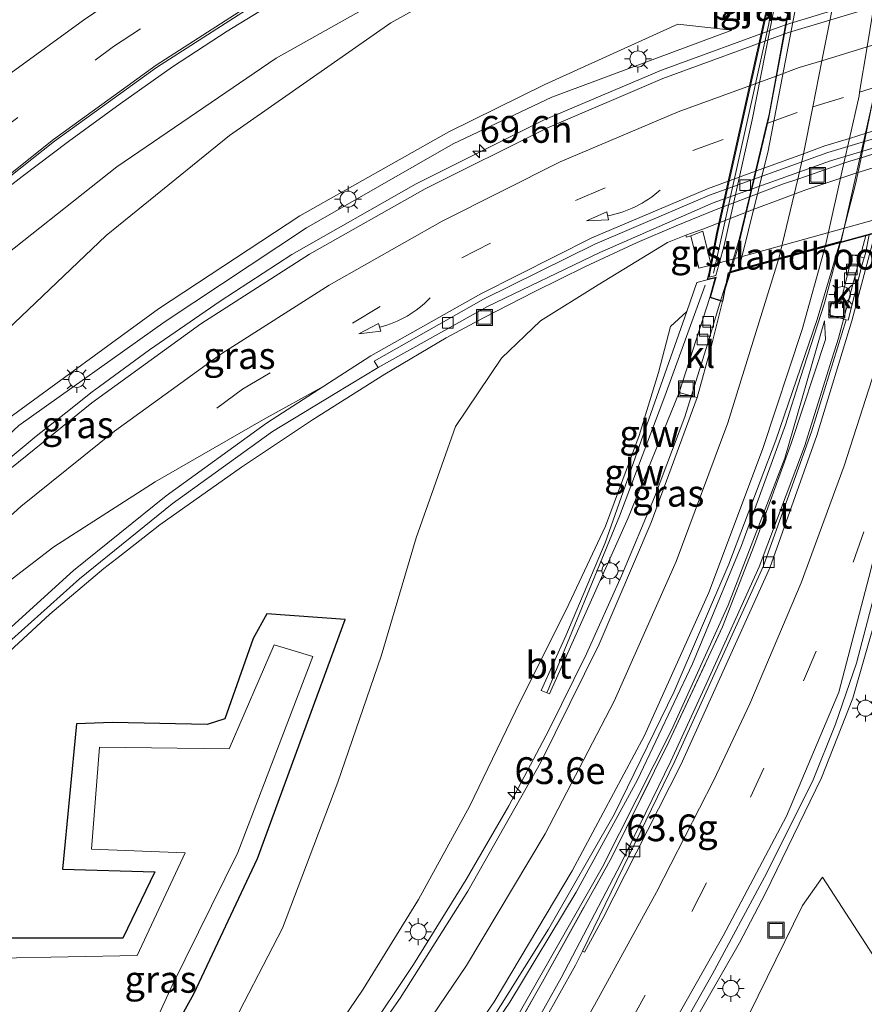
# Model space of a CAD drawing. Units: metres. Extents: x 79997 to 90010, y 437498 to 443752.
# Drawn here: x 84583 to 84662, y 438043 to 438135 of the extents above; entities that cross this region are included whole.
import ezdxf
from ezdxf.enums import TextEntityAlignment as Align

# ---------------------------------------------------------------- set-up
doc = ezdxf.new("R2010")
doc.units = ezdxf.units.M
doc.linetypes.add('IE-TERREINAFSCHEIDING', pattern=[10, 8, -2])
doc.linetypes.add('VW-3-9_STREEP', pattern=[12, 3, -9])
doc.layers.get('0').update_dxf_attribs({"lineweight": 25})
for name, color, linetype, lineweight in [('B-ME-AM-KILOMETR-S-B1', 7, 'Continuous', 18), ('B-ME-BV-GELEIDECONSTRUCTIE-GELEIDERAIL-L-B1', 213, 'BV-GELEIDERAIL', 18), ('B-ME-BV-GELEIDECONSTRUCTIE-GELEIDERAIL-L-B2', 213, 'BV-GELEIDERAIL', 18), ('B-ME-GW-KRUINLIJN-L-B1', 93, 'Continuous', 18), ('B-ME-GW-TEENLIJN-L-B1', 93, 'Continuous', 18), ('B-ME-IE-GRASLAND-GV-B6', 93, 'Continuous', 18), ('B-ME-IE-INRICHTINGSELEMENT-S-B1', 253, 'Continuous', 18), ('B-ME-IE-MEUBILAIR_WEGMEUBILAIR-LICHTMAST-S-B1', 8, 'Continuous', 18), ('B-ME-IE-TERREINAFSCHEIDING-RASTERHEKWERK-L-B1', 8, 'IE-TERREINAFSCHEIDING', 18), ('B-ME-KW-GELUIDSWERING-GV-B6', 8, 'Continuous', 18), ('B-ME-KW-GELUIDSWERING-GV-B7', 8, 'Continuous', 18), ('B-ME-KW-LANDHOOFD-GV-B6', 173, 'Continuous', 18), ('B-ME-KW-PIJLER-GV-B6', 173, 'Continuous', 18), ('B-ME-KW-SCHERM-L-B1', 8, 'Continuous', 18), ('B-ME-KW-SCHERM-L-B2', 8, 'Continuous', 18), ('B-ME-KW-VIADUCT-GV-B7', 173, 'Continuous', 18), ('B-ME-OB-BEKLEDING-GV-B6', 253, 'Continuous', 18), ('B-ME-OG-WATER-GV-B6', 153, 'Continuous', 18), ('B-ME-VH-VERH_SOORT-BITUMEN-GV-B6', 8, 'IE-TERREINAFSCHEIDING-NATUURLIJK-HOUTWAL', 18), ('B-ME-VH-VERH_SOORT-BITUMEN-GV-B7', 8, 'IE-TERREINAFSCHEIDING-NATUURLIJK-HOUTWAL', 18), ('B-ME-VH-VERH_SOORT-GV-B6', 8, 'Continuous', 18), ('B-ME-VH-VERH_SOORT-KLINKERS-GV-B6', 8, 'IE-TERREINAFSCHEIDING-NATUURLIJK-HOUTWAL', 18), ('B-ME-VV-KOLK-S-B1', 8, 'Continuous', 18), ('B-ME-VW-MARKERING-39STREEP-015-L-B1', 255, 'VW-3-9_STREEP', 18), ('B-ME-VW-MARKERING-PIJLVERDRIJF750-S-B1', 7, 'Continuous', 18), ('B-ME-VW-MARKERING-STREEP-015-L-B1', 7, 'Continuous', 18), ('B-ME-VW-MARKERING-STREEP-015-L-B2', 7, 'Continuous', 18), ('B-ME-VW-MARKERING-VERDRIJFSTRP-GV-B6', 7, 'Continuous', 18)]:
    doc.layers.add(name, color=color, linetype=linetype, lineweight=lineweight)
doc.layers.add('B-ME-GW-INSTEEKWATERGANG-L-B1', color=10, linetype='Continuous')
doc.styles.add('NLCS-ISO', font='NLCS-ISO.TTF')
doc.linetypes.add('BV-GELEIDERAIL', pattern='A,10,-3,[108,NLCS.SHX,S=1,R=0,X=0,Y=0],-3', length=16)
doc.linetypes.add('IE-TERREINAFSCHEIDING-NATUURLIJK-HOUTWAL', pattern='A,7,-1.5,[67,NLCS.SHX,S=0.75,R=45,X=0,Y=0],-1.5,7,-1.5,[70,NLCS.SHX,S=0.75,R=0,X=0,Y=0],-1.5', length=20)

# ---------------------------------------------------------------- blocks, each defined once
blk = doc.blocks.new('put')
for p, q in [((0.75, 0.75), (-0.75, 0.75)), ((-0.75, 0.75), (-0.75, -0.75)), ((0.75, -0.75), (0.75, 0.75)), ((-0.75, -0.75), (0.75, -0.75))]:
    blk.add_line(p, q)
blk.add_lwpolyline([(-0.625, 0.625), (0.625, 0.625), (0.625, -0.625), (-0.625, -0.625)], close=True)
blk = doc.blocks.new('hecto')
for p, q in [((0, 0.625), (-0.625, 0)), ((0, -0.625), (0, 0.625)), ((-0.625, 0), (0.625, 0)), ((0.625, 0), (0, -0.625))]:
    blk.add_line(p, q)
blk = doc.blocks.new('kolk')
blk.add_lwpolyline([(-0.5, -0.5), (0.5, -0.5), (0.5, 0.5), (-0.5, 0.5)], close=True)
blk = doc.blocks.new('pijlvr')
for p, q in [((5.532, 0.366, 0.1), (5.368, -0.366, 0.1)), ((5.45, 0, 0.1), (5.45, 0, 0.1)), ((5.45, 0, 0.1), (5.45, 0, 0.1)), ((7.451, -0.447, 0.1), (5.532, 0.366, 0.1)), ((5.368, -0.366, 0.1), (7.451, -0.447, 0.1))]:
    blk.add_line(p, q)
blk.add_arc((2.725, -9.685, 0.1), 10.061, 74.28528, 105.71472)
blk = doc.blocks.new('lantaarnpaal')
for p, q in [((0, 0.75), (0, 1.25)), ((-0.75, 0), (-1.25, 0)), ((-0.884, 0.884), (-0.53, 0.53)), ((0.53, 0.53), (0.884, 0.884)), ((0.75, 0), (1.25, 0)), ((-0.53, -0.53), (-0.884, -0.884)), ((0, -0.75), (0, -1.25)), ((0.53, -0.53), (0.884, -0.884))]:
    blk.add_line(p, q)
blk.add_circle((0, 0), 0.75)

msp = doc.modelspace()

# ---------------------------------------------------------------- linework, layer by layer
at = {"layer": 'B-ME-BV-GELEIDECONSTRUCTIE-GELEIDERAIL-L-B1'}
for points in [[(84606.705, 438136.822, 0.852), (84602.471, 438134.245, 0.972), (84597.374, 438130.914, 1.163), (84592.463, 438127.45, 1.333), (84587.641, 438123.957, 1.573), (84583.297, 438120.675, 1.701), (84579.777, 438117.95, 1.817)], [(84578.459, 438091.307, -0.158), (84584.623, 438096.429, -0.153), (84587.384, 438098.609, -0.1662), (84589.841, 438100.549, -0.178), (84590.5426, 438101.0624, -0.177), (84595.221, 438104.486, -0.17), (84601.813, 438109.04, -0.178), (84608.512, 438113.378, -0.172), (84620.116, 438119.994, -0.177), (84632.032, 438125.95, -0.168), (84643.059, 438130.593, -0.156), (84654.29, 438134.728, -0.165), (84654.6566, 438134.8396, -0.1651), (84658.9488, 438136.1467, -0.1661)], [(84664.0029, 438123.1474, -0.4691), (84661.7033, 438122.424, -0.4683), (84660.667, 438122.098, -0.468), (84660.1062, 438121.9072, -0.4705), (84655.7885, 438120.4378, -0.4896), (84654.349, 438119.948, -0.496), (84651.2761, 438118.7818, -0.493), (84648.154, 438117.597, -0.49), (84644.442, 438116.066, -0.466), (84640.793, 438114.505, -0.43), (84635.951, 438112.268, -0.456), (84631.148, 438109.901, -0.471), (84626.431, 438107.476, -0.497), (84622.923, 438105.592, -0.528), (84617.198, 438102.196, -0.553), (84610.449, 438097.94, -0.536), (84603.8, 438093.515, -0.52), (84596.164, 438088.129, -0.513), (84595.3016, 438087.4574, -0.513), (84592.1458, 438084.9997, -0.513), (84590.934, 438084.056, -0.513), (84585.883, 438079.8, -0.524), (84580.027, 438074.394, -0.553)], [(84644.372, 438038.659, 6.083), (84650.353, 438049.095, 6.216), (84652.79, 438053.735, 6.271), (84657.998, 438064.492, 6.403), (84660.937, 438071.942, 6.426), (84664.257, 438083.557, 6.43), (84667.792, 438097.816, 6.425), (84668.9102, 438102.5748, 6.424), (84669.8251, 438106.4687, 6.424), (84669.926, 438106.898, 6.424), (84671.7271, 438114.2393, 6.4904), (84671.824, 438114.634, 6.494), (84672.7589, 438118.1038, 6.545)], [(84597.0355, 437964.0629, 6.3653), (84597.2836, 437965.2094, 6.3556), (84597.6561, 437966.9308, 6.341), (84598.2537, 437969.0883, 6.3377), (84601.328, 437980.187, 6.321), (84604.5173, 437988.8756, 6.3489), (84605.448, 437991.411, 6.357), (84610.17, 438002.384, 6.293), (84615.463, 438013.175, 6.191), (84621.932, 438024.893, 6.129), (84627.816, 438035.365, 6.106), (84633.677, 438045.823, 6), (84639.256, 438056.456, 5.944), (84643.915, 438066.048, 5.912), (84647.222, 438073.244, 5.929), (84652.178, 438084.201, 6.052), (84656.424, 438095.442, 6.044), (84658.9763, 438103.5959, 6.0657), (84659.593, 438105.566, 6.071), (84660.0909, 438107.4365, 6.0949), (84662.1486, 438115.1673, 6.1936)], [(84659.7684, 438114.5439, 5.9981), (84658.275, 438108.849, 5.884), (84656.0555, 438101.8998, 5.7044), (84654.641, 438097.471, 5.59), (84650.53, 438086.196, 5.239), (84645.952, 438075.159, 4.873), (84640.811, 438064.315, 4.398), (84635.084, 438053.828, 3.809), (84628.869, 438043.543, 3.315), (84622.14, 438033.657, 2.748), (84614.947, 438024.08, 2.324), (84607.322, 438014.828, 1.848), (84599.21, 438005.986, 1.423), (84590.705, 437997.553, 1.04), (84581.8, 437989.51, 0.686), (84575.633, 437984.388, 0.483), (84572.9019, 437982.1735, 0.2606), (84560.27, 437971.931, -0.768)], [(84578.341, 437998.904, 0.432), (84584.203, 438004.254, 0.672), (84589.941, 438009.82, 0.912), (84595.456, 438015.624, 1.188), (84600.798, 438021.535, 1.51), (84605.872, 438027.676, 1.814), (84610.765, 438033.954, 2.151), (84615.417, 438040.411, 2.509), (84619.874, 438047.069, 2.87), (84624.805, 438054.988, 3.334), (84628.803, 438061.888, 3.714), (84632.537, 438068.948, 4.054), (84636.053, 438076.073, 4.378), (84639.317, 438083.359, 4.669), (84642.4, 438090.711, 4.92), (84645.25, 438098.218, 5.141), (84647.3431, 438105.0217, 4.9178), (84648.5193, 438108.8449, 4.7924), (84649.4014, 438111.7123, 4.6984)]]:
    msp.add_polyline3d(points, dxfattribs=at)
at = {"layer": 'B-ME-BV-GELEIDECONSTRUCTIE-GELEIDERAIL-L-B2'}
for points in [[(84649.4014, 438111.7123, 4.6984), (84649.6675, 438112.5951, 4.9476), (84650.328, 438114.786, 5.566), (84651.2761, 438118.7818, 5.6333), (84651.8406, 438121.161, 5.6733), (84652.8995, 438125.6242, 5.7485), (84653.104, 438126.486, 5.763), (84653.7676, 438130.0562, 5.8063), (84654.6566, 438134.8396, 5.8644), (84655.294, 438138.269, 5.906), (84656.892, 438150.183, 5.962), (84657.7406, 438160.5499, 6.045), (84657.833, 438161.678, 6.054), (84657.9629, 438164.4934, 6.0725), (84658.1436, 438168.4093, 6.0983), (84658.3371, 438172.6013, 6.1259), (84658.387, 438173.683, 6.133), (84658.4179, 438176.6132, 6.1253), (84658.4601, 438180.613, 6.1147), (84658.511, 438185.437, 6.102), (84658.454, 438197.474, 6.06)], [(84667.598, 438188.981, 6.147), (84667.6167, 438184.981, 6.2097), (84667.648, 438178.263, 6.315), (84667.5553, 438174.8616, 6.315), (84667.4454, 438170.8326, 6.315), (84667.3429, 438167.0715, 6.315), (84667.321, 438166.268, 6.315), (84667.1298, 438163.1899, 6.3158), (84666.577, 438154.289, 6.318), (84665.9671, 438148.5806, 6.3051), (84665.444, 438143.685, 6.294), (84664.9755, 438140.6042, 6.2714), (84664.6247, 438138.2976, 6.2545), (84664.5573, 438137.8546, 6.2512), (84664.3741, 438136.6496, 6.2424), (84664.0233, 438134.3431, 6.2254), (84663.8602, 438133.2707, 6.2176), (84663.641, 438131.829, 6.207), (84663.347, 438130.4019, 6.1951), (84663.06, 438129.0087, 6.1835), (84662.1755, 438124.7161, 6.1477), (84661.7033, 438122.424, 6.1285), (84661.221, 438120.083, 6.109), (84659.7684, 438114.5439, 5.9981)]]:
    msp.add_polyline3d(points, dxfattribs=at)
at = {"layer": 'B-ME-GW-INSTEEKWATERGANG-L-B1'}
msp.add_polyline3d([(84582.357, 438017.096, -0.889), (84585.508, 438021.523, -0.939), (84585.91, 438022.376, -1.099), (84585.918, 438023.382, -1.461), (84590.075, 438029.524, -1.488), (84594.478, 438035.503, -1.397), (84599.352, 438044.332, -1.496), (84605.305, 438056.965, -1.514), (84613.511, 438079.281, -1.524), (84606.171, 438079.819, -1.545), (84604.894, 438077.522, -1.552), (84602.241, 438070.002, -1.504), (84600.603, 438069.481, -1.531), (84591.759, 438069.682, -1.564), (84588.397, 438069.543, -1.589), (84587.075, 438055.978, -1.575), (84595.705, 438055.712, -1.467), (84592.725, 438049.506, -1.523), (84581.349, 438049.527, -1.578)], dxfattribs=at)
at = {"layer": 'B-ME-GW-KRUINLIJN-L-B1'}
for points in [[(84526.132, 438042.299, 2.419), (84527.538, 438044.882, 2.421), (84535.509, 438059.225, 2.297), (84545.142, 438073.829, 2.197), (84554.829, 438086.16, 1.797), (84566.452, 438099.08, 1.568), (84579.373, 438111.501, 1.104), (84592.169, 438121.589, 0.637), (84607.054, 438131.732, 0.016), (84621.928, 438140.095, -0.525), (84639.05, 438148.052, -0.981), (84650.861, 438152.657, -1.238)], [(84649.6414, 438134.3427, -1.2177), (84632.814, 438128.079, -1.111), (84623.592, 438123.736, -1.125), (84609.889, 438115.873, -1.1), (84596.671, 438107.122, -1.116), (84583.016, 438097.426, -1.201), (84572.156, 438087.249, -1.08), (84562.331, 438077.944, -1.213), (84557.579, 438072.98, -1.49)], [(84645.4091, 438108.0546, 4.3239), (84643.89, 438106.646, 4.273), (84642.779, 438102.373, 4.155), (84640.968, 438096.481, 4.026), (84637.837, 438088.01, 3.873), (84634.133, 438080.189, 3.521), (84629.838, 438071.642, 3.131), (84625.115, 438061.82, 2.784), (84620.359, 438053.138, 2.286), (84615.179, 438044.752, 1.826), (84610.071, 438037.208, 1.451), (84605.38, 438031.343, 1.073), (84599.338, 438023.74, 0.671), (84589.984, 438013.833, 0.161), (84579.034, 438003.366, -0.337), (84568.497, 437993.838, -0.704), (84558.599, 437986.561, -1.046), (84544.7973, 437976.1682, -1.3672)], [(84658.285, 438107.199, 4.994), (84658.374, 438105.435, 5.114), (84655.189, 438095.737, 5.153), (84651.703, 438086.202, 5.129), (84648.746, 438078.593, 5.17)], [(84614.5469, 437968.2096, 4.4438), (84616.349, 437970.196, 4.608), (84617.096, 437972.353, 4.639), (84617.974, 437975.649, 4.682), (84619.184, 437980.669, 4.687), (84622.515, 437990.084, 4.85), (84626.536, 437998.732, 4.986), (84632.514, 438009.931, 5.061), (84638.42, 438019.395, 4.933), (84643.801, 438029.068, 5.11), (84650.441, 438040.778, 5.102), (84656.219, 438052.569, 5.487), (84658.109, 438055.232, 5.426), (84663.22, 438047.334, 5.272), (84670.344, 438034.28, 5.098), (84676.722, 438024.737, 4.924), (84682.908, 438016.371, 5.006), (84686.389, 437987.594, 4.874), (84688.376, 437984.697, 5.038), (84691.799, 437982.78, 5.297), (84695.6618, 437983.2646, 5.45)]]:
    msp.add_polyline3d(points, dxfattribs=at)
at = {"layer": 'B-ME-GW-TEENLIJN-L-B1'}
for points in [[(84650.861, 438152.657, -1.238), (84640.665, 438147.323, -1.48), (84627.677, 438140.529, -1.485), (84617.762, 438135.042, -1.43), (84602.686, 438124.509, -1.426), (84591.153, 438115.164, -1.407), (84577.916, 438102.58, -1.475), (84567.983, 438091.681, -1.466), (84559.489, 438080.585, -1.555), (84552.032, 438070.66, -1.384), (84546.988, 438061.645, -1.379), (84543.3028, 438053.9398, -1.6876)], [(84557.579, 438072.98, -1.49), (84561.601, 438078.641, -1.518), (84570.746, 438088.705, -1.532), (84582.051, 438098.111, -1.597), (84596.037, 438108.305, -1.457), (84609.249, 438117.007, -1.458), (84623.184, 438124.832, -1.456), (84632.144, 438129.255, -1.531), (84644.594, 438134.894, -1.594), (84649.6414, 438134.3427, -1.2177)], [(84712.515, 438130.891, -1.383), (84698.354, 438129.336, -1.432), (84693.394, 438128.687, -1.449), (84687.452, 438127.711, -1.454), (84682.553, 438126.686, -1.442), (84676.706, 438125.347, -1.437), (84671.864, 438124.12, -1.444), (84666.088, 438122.474, -1.438), (84661.296, 438121.02, -1.457), (84656.547, 438119.421, -1.452), (84651.859, 438117.697, -1.445), (84646.913, 438115.767, -1.442), (84645.338, 438115.178, -1.434), (84643.624, 438114.497, -1.261), (84637.143, 438110.552, -1.188), (84631.746, 438107.19, -1.204), (84628.099, 438103.695, -1.219), (84623.806, 438097.32, -1.234), (84620.142, 438086.924, -1.422), (84616.848, 438075.861, -1.443), (84612.797, 438064.092, -1.447), (84607.645, 438050.443, -1.39), (84602.238, 438040.041, -1.397)], [(84658.285, 438107.199, 4.994), (84654.573, 438094.367, 4.613), (84649.283, 438080.633, 4.258), (84644.004, 438068.949, 3.805), (84637.52, 438056.111, 3.189), (84627.813, 438039.128, 2.336), (84615.996, 438021.209, 1.401), (84603.865, 438005.764, 0.582), (84591.019, 437991.032, -0.091), (84576.362, 437978.824, -0.67)]]:
    msp.add_polyline3d(points, dxfattribs=at)
at = {"layer": 'B-ME-IE-GRASLAND-GV-B6'}
for points in [[(84576.61, 438116.279, 1.311), (84586.349, 438123.985, 0.951), (84595.871, 438130.86, 0.609), (84606.277, 438137.544, 0.244), (84616.069, 438143.09, -0.071), (84627.127, 438148.698, -0.412), (84631.576, 438150.725, -0.541), (84645.866, 438156.467, -0.89), (84656.95, 438160.098, -1.084), (84666.864, 438162.802, -1.184), (84680.387, 438165.601, -1.281), (84692.986, 438167.482, -1.315), (84707.466, 438168.666, -1.326), (84724.394, 438168.952, -1.231), (84739.427, 438167.758, -1.165), (84746.248, 438167.033, -1.127), (84753.818, 438166.042, -1.028), (84760.678, 438164.892, -0.97), (84767.804, 438163.471, -0.899)], [(84579.373, 438111.501, 1.104), (84592.169, 438121.589, 0.637), (84607.054, 438131.732, 0.016), (84621.928, 438140.095, -0.525), (84639.05, 438148.052, -0.981), (84650.861, 438152.657, -1.238), (84640.665, 438147.323, -1.48), (84627.677, 438140.529, -1.485), (84617.762, 438135.042, -1.43), (84602.686, 438124.509, -1.426), (84591.153, 438115.164, -1.407), (84577.916, 438102.58, -1.475)], [(84577.916, 438102.58, -1.475), (84591.153, 438115.164, -1.407), (84602.686, 438124.509, -1.426), (84617.762, 438135.042, -1.43), (84627.677, 438140.529, -1.485), (84640.665, 438147.323, -1.48), (84650.861, 438152.657, -1.238), (84639.05, 438148.052, -0.981), (84621.928, 438140.095, -0.525), (84607.054, 438131.732, 0.016), (84592.169, 438121.589, 0.637), (84579.373, 438111.501, 1.104)], [(84776.355, 438139.968, -0.095), (84764.241, 438142.401, -0.358), (84752.115, 438144.132, -0.57), (84739.887, 438145.331, -0.748), (84727.581, 438145.722, -0.867), (84715.182, 438145.392, -0.952), (84703.042, 438144.486, -0.978), (84690.636, 438142.775, -0.981), (84678.798, 438140.631, -0.986), (84666.475, 438137.612, -0.975), (84654.927, 438134.129, -0.979), (84643.168, 438129.837, -0.977), (84632.33, 438125.181, -0.983), (84620.976, 438119.52, -0.99), (84610.178, 438113.416, -0.991), (84600.018, 438106.906, -1.004), (84589.829, 438099.521, -0.989), (84580.976, 438092.393, -0.981)], [(84557.579, 438072.98, -1.49), (84561.601, 438078.641, -1.518), (84570.746, 438088.705, -1.532), (84582.051, 438098.111, -1.597), (84596.037, 438108.305, -1.457), (84609.249, 438117.007, -1.458), (84623.184, 438124.832, -1.456), (84632.144, 438129.255, -1.531), (84644.594, 438134.894, -1.594), (84649.6414, 438134.3427, -1.2177), (84632.814, 438128.079, -1.111), (84623.592, 438123.736, -1.125), (84609.889, 438115.873, -1.1), (84596.671, 438107.122, -1.116), (84583.016, 438097.426, -1.201), (84572.156, 438087.249, -1.08), (84562.331, 438077.944, -1.213), (84557.579, 438072.98, -1.49)], [(84557.579, 438072.98, -1.49), (84562.331, 438077.944, -1.213), (84572.156, 438087.249, -1.08), (84583.016, 438097.426, -1.201), (84596.671, 438107.122, -1.116), (84609.889, 438115.873, -1.1), (84623.592, 438123.736, -1.125), (84632.814, 438128.079, -1.111), (84649.6414, 438134.3427, -1.2177), (84644.594, 438134.894, -1.594), (84632.144, 438129.255, -1.531), (84623.184, 438124.832, -1.456), (84609.249, 438117.007, -1.458), (84596.037, 438108.305, -1.457), (84582.051, 438098.111, -1.597), (84570.746, 438088.705, -1.532), (84561.601, 438078.641, -1.518), (84557.579, 438072.98, -1.49)], [(84580.517, 438075.803, -1.317), (84588.675, 438083.085, -1.292), (84597.319, 438090.083, -1.281), (84606.693, 438096.861, -1.286), (84612.549, 438100.408, -1.311), (84616.592, 438102.833, -1.297), (84626.791, 438108.519, -1.298), (84637.286, 438113.571, -1.306), (84647.88, 438118.205, -1.308), (84658.853, 438122.151, -1.285), (84669.88, 438125.453, -1.302), (84681.393, 438128.421, -1.288), (84692.739, 438130.475, -1.285), (84704.381, 438132.037, -1.294), (84715.69, 438132.748, -1.242), (84727.558, 438132.962, -1.167), (84739.149, 438132.802, -1.06), (84750.897, 438131.719, -0.867), (84762.089, 438130.018, -0.654), (84773.958, 438127.898, -0.381)], [(84712.515, 438130.891, -1.383), (84698.354, 438129.336, -1.432), (84693.394, 438128.687, -1.449), (84687.452, 438127.711, -1.454), (84682.553, 438126.686, -1.442), (84676.706, 438125.347, -1.437), (84671.864, 438124.12, -1.444), (84666.088, 438122.474, -1.438), (84661.296, 438121.02, -1.457), (84656.547, 438119.421, -1.452), (84651.859, 438117.697, -1.445), (84646.913, 438115.767, -1.442), (84645.338, 438115.178, -1.434), (84643.624, 438114.497, -1.261), (84637.143, 438110.552, -1.188), (84631.746, 438107.19, -1.204), (84628.099, 438103.695, -1.219), (84623.806, 438097.32, -1.234), (84620.142, 438086.924, -1.422), (84616.848, 438075.861, -1.443), (84612.797, 438064.092, -1.447), (84607.645, 438050.443, -1.39), (84602.238, 438040.041, -1.397)], [(84576.047, 438004.159, -1.332), (84584.925, 438014.841, -1.46), (84593.775, 438026.745, -1.461), (84599.17, 438034.357, -1.258), (84602.238, 438040.041, -1.397), (84607.645, 438050.443, -1.39), (84612.797, 438064.092, -1.447), (84616.848, 438075.861, -1.443), (84620.142, 438086.924, -1.422), (84623.806, 438097.32, -1.234), (84628.099, 438103.695, -1.219), (84631.746, 438107.19, -1.204), (84637.143, 438110.552, -1.188), (84643.624, 438114.497, -1.261), (84645.338, 438115.178, -1.434), (84645.4081, 438114.9907, -1.334), (84645.7829, 438115.1308, -1.3359), (84646.5332, 438112.1033, 1.995), (84647.6979, 438112.3919, 1.995), (84647.3377, 438111.0249, 5.2658)], [(84625.762, 438039.629, 2.302), (84632.503, 438050.36, 2.903), (84638.622, 438061.058, 3.403), (84644.251, 438072.553, 3.949), (84649.347, 438084.458, 4.356), (84653.729, 438096.031, 4.661), (84657.595, 438107.328, 4.864), (84659.7242, 438114.48, 5.2696), (84662.453, 438115.2253, 5.3667), (84662.134, 438113.49, 5.332), (84662.0003, 438113.0876, 5.0796), (84660.8973, 438113.3621, 5.4497), (84659.747, 438108.79, 5.234), (84659.003, 438108.987, 5.258), (84658.653, 438107.796, 5.229), (84660.299, 438107.285, 5.246), (84657.081, 438096.823, 5.292), (84652.604, 438084.298, 5.301), (84644.297, 438066.053, 5.157), (84637.266, 438051.57, 5.23), (84635.6644, 438048.309, 5.2264), (84635.022, 438047.001, 5.225), (84630.634, 438039.148, 5.248)], [(84637.236, 438027.479, 5.154), (84647.806, 438046.124, 5.343), (84652.69, 438055.216, 5.49), (84657.178, 438064.149, 5.607), (84659.332, 438069.518, 5.632), (84661.284, 438075.214, 5.632), (84664.746, 438088.418, 5.603), (84669.765, 438107.632, 5.656), (84671.2314, 438113.7456, 5.6984), (84673.0771, 438113.3769, 5.64), (84673.517, 438115.367, 5.434)], [(84647.3377, 438111.0249, 5.2658), (84646.3713, 438110.7832, 4.3714), (84645.4091, 438108.0546, 4.3239), (84643.89, 438106.646, 4.273), (84642.779, 438102.373, 4.155), (84640.968, 438096.481, 4.026), (84637.837, 438088.01, 3.873), (84634.133, 438080.189, 3.521), (84629.838, 438071.642, 3.131), (84625.115, 438061.82, 2.784), (84620.359, 438053.138, 2.286), (84615.179, 438044.752, 1.826), (84610.071, 438037.208, 1.451), (84605.38, 438031.343, 1.073), (84599.338, 438023.74, 0.671), (84589.984, 438013.833, 0.161), (84579.034, 438003.366, -0.337)], [(84610.071, 438037.208, 1.451), (84615.179, 438044.752, 1.826), (84620.359, 438053.138, 2.286), (84625.115, 438061.82, 2.784), (84629.838, 438071.642, 3.131), (84634.133, 438080.189, 3.521), (84637.837, 438088.01, 3.873), (84640.968, 438096.481, 4.026), (84642.779, 438102.373, 4.155), (84643.89, 438106.646, 4.273), (84645.4091, 438108.0546, 4.3239), (84637.788, 438086.444, 3.967), (84634.122, 438077.765, 3.616), (84631.8108, 438072.6615, 3.3334), (84632.579, 438072.342, 4.752), (84639.954, 438088.773, 5.435), (84644.7203, 438100.5031, 4.437), (84646.396, 438100.018, 4.437), (84642.087, 438088.336, 4.02), (84637.228, 438076.983, 3.602), (84631.735, 438065.912, 3.113), (84624.953, 438053.911, 2.467), (84618.636, 438043.906, 1.924), (84612.156, 438034.676, 1.42)], [(84627.813, 438039.128, 2.336), (84637.52, 438056.111, 3.189), (84644.004, 438068.949, 3.805), (84649.283, 438080.633, 4.258), (84654.573, 438094.367, 4.613), (84658.285, 438107.199, 4.994), (84658.374, 438105.435, 5.114), (84655.189, 438095.737, 5.153), (84651.703, 438086.202, 5.129), (84648.746, 438078.593, 5.17), (84643.751, 438067.85, 5.073), (84638.406, 438057.078, 5.082), (84631.924, 438045.431, 5.097), (84622.26, 438028.428, 5.25)], [(84622.26, 438028.428, 5.25), (84631.924, 438045.431, 5.097), (84638.406, 438057.078, 5.082), (84643.751, 438067.85, 5.073), (84648.746, 438078.593, 5.17), (84651.703, 438086.202, 5.129), (84655.189, 438095.737, 5.153), (84658.374, 438105.435, 5.114), (84658.285, 438107.199, 4.994), (84654.573, 438094.367, 4.613), (84649.283, 438080.633, 4.258), (84644.004, 438068.949, 3.805), (84637.52, 438056.111, 3.189), (84627.813, 438039.128, 2.336)], [(84582.357, 438017.096, -0.889), (84585.508, 438021.523, -0.939), (84585.91, 438022.376, -1.099), (84585.918, 438023.382, -1.461), (84590.075, 438029.524, -1.488), (84594.478, 438035.503, -1.397), (84599.352, 438044.332, -1.496), (84605.305, 438056.965, -1.514), (84613.511, 438079.281, -1.524), (84606.171, 438079.819, -1.545), (84604.894, 438077.522, -1.552), (84602.241, 438070.002, -1.504), (84600.603, 438069.481, -1.531), (84591.759, 438069.682, -1.564), (84588.397, 438069.543, -1.589), (84587.075, 438055.978, -1.575), (84595.705, 438055.712, -1.467), (84592.725, 438049.506, -1.523), (84581.349, 438049.527, -1.578)], [(84581.349, 438049.527, -1.578), (84592.725, 438049.506, -1.523), (84595.705, 438055.712, -1.467), (84587.075, 438055.978, -1.575), (84588.397, 438069.543, -1.589), (84591.759, 438069.682, -1.564), (84600.603, 438069.481, -1.531), (84602.241, 438070.002, -1.504), (84604.894, 438077.522, -1.552), (84606.171, 438079.819, -1.545), (84613.511, 438079.281, -1.524), (84605.305, 438056.965, -1.514), (84599.352, 438044.332, -1.496), (84594.478, 438035.503, -1.397), (84590.075, 438029.524, -1.488), (84585.918, 438023.382, -1.461), (84585.91, 438022.376, -1.099), (84585.508, 438021.523, -0.939), (84582.357, 438017.096, -0.889)], [(84580.384, 438018.703, -2.355), (84589.049, 438030.426, -2.352), (84595.086, 438040.198, -2.337), (84597.32, 438045.091, -2.656), (84603.467, 438057.524, -2.655), (84610.468, 438075.827, -2.647), (84606.865, 438076.932, -2.673), (84602.6635, 438067.2146, -2.658)], [(84602.6635, 438067.2146, -2.658), (84590.5304, 438067.3524, -2.649), (84589.803, 438057.843, -2.659), (84598.545, 438057.495, -2.655), (84594.056, 438047.9, -2.655), (84581.135, 438047.662, -2.652)], [(84650.441, 438040.778, 5.102), (84656.219, 438052.569, 5.487), (84658.109, 438055.232, 5.426), (84663.22, 438047.334, 5.272), (84670.344, 438034.28, 5.098)], [(84670.344, 438034.28, 5.098), (84663.22, 438047.334, 5.272), (84658.109, 438055.232, 5.426), (84656.219, 438052.569, 5.487), (84650.441, 438040.778, 5.102)]]:
    msp.add_polyline3d(points, dxfattribs=at)
at = {"layer": 'B-ME-IE-TERREINAFSCHEIDING-RASTERHEKWERK-L-B1'}
msp.add_polyline3d([(84598.195, 437985.237, 5.231), (84604.262, 438000.826, 5.223), (84605.832, 438003.496, 5.212), (84607.512, 438005.789, 5.227), (84611.701, 438010.17, 5.239), (84613.579, 438012.392, 5.288), (84622.26, 438028.428, 5.25), (84631.924, 438045.431, 5.097), (84638.406, 438057.078, 5.082), (84643.751, 438067.85, 5.073), (84648.746, 438078.593, 5.17)], dxfattribs=at)
at = {"layer": 'B-ME-KW-GELUIDSWERING-GV-B6'}
msp.add_polyline3d([(84647.3377, 438111.0249, 5.2658), (84648.0847, 438111.2117, 5.9572), (84647.5794, 438109.3813, 4.595), (84644.7203, 438100.5031, 4.437), (84639.954, 438088.773, 5.435), (84632.579, 438072.342, 4.752), (84631.8108, 438072.6615, 3.3334), (84634.122, 438077.765, 3.616), (84637.788, 438086.444, 3.967), (84645.4091, 438108.0546, 4.3239), (84646.3713, 438110.7832, 4.3714), (84647.3377, 438111.0249, 5.2658)], dxfattribs=at)
at = {"layer": 'B-ME-KW-GELUIDSWERING-GV-B7'}
for points in [[(84657.06, 438215.573, 6.417), (84657.344, 438194.586, 6.465), (84657.2772, 438179.3627, 6.4777), (84657.265, 438176.583, 6.48), (84656.69, 438164.58, 6.463), (84655.94, 438152.599, 6.391), (84654.439, 438140.687, 6.298), (84651.537, 438125.962, 6.172), (84648.918, 438114.23, 5.999), (84648.1422, 438111.4202, 5.9601)], [(84648.1422, 438111.4202, 5.9601), (84647.5252, 438111.2742, 5.2522), (84648.2951, 438115.3397, 5.2522), (84649.1662, 438119.2421, 5.2522), (84650.0377, 438123.146, 5.2522), (84650.9093, 438127.0499, 5.2522), (84651.7808, 438130.9538, 5.2522), (84652.6523, 438134.8577, 5.2522), (84653.0886, 438136.8143, 5.2522)]]:
    msp.add_polyline3d(points, dxfattribs=at)
at = {"layer": 'B-ME-KW-LANDHOOFD-GV-B6'}
msp.add_polyline3d([(84647.3377, 438111.0249, 5.2658), (84647.6979, 438112.3919, 1.995), (84647.795, 438112.416, 1.995), (84674.508, 438119.846, 2.957), (84673.517, 438115.367, 5.434), (84673.0771, 438113.3769, 5.64), (84671.2314, 438113.7456, 5.6984), (84672.173, 438116.397, 5.754), (84672.4697, 438117.9612, 5.8532), (84663.0256, 438115.3817, 5.4656), (84662.453, 438115.2253, 5.3667), (84659.7242, 438114.48, 5.2696), (84649.4833, 438111.6828, 4.6899), (84649.4019, 438111.4236, 4.6839), (84648.956, 438110.003, 4.651), (84648.763, 438108.989, 4.623), (84647.5794, 438109.3813, 4.595), (84648.0847, 438111.2117, 5.9572), (84647.3377, 438111.0249, 5.2658)], dxfattribs=at)
at = {"layer": 'B-ME-KW-SCHERM-L-B1'}
msp.add_polyline3d([(84647.1379, 438110.5194, 11.76), (84643.376, 438100.164, 11.594), (84639.142, 438088.95, 9.318), (84632.366, 438072.499, 5.69)], dxfattribs=at)
at = {"layer": 'B-ME-KW-SCHERM-L-B2'}
msp.add_polyline3d([(84647.9062, 438111.6584, 11.744), (84653.0835, 438134.9421, 12.132), (84655.5055, 438152.7311, 12.252), (84656.2505, 438164.6761, 12.321), (84656.8365, 438176.5523, 12.3468)], dxfattribs=at)
at = {"layer": 'B-ME-KW-VIADUCT-GV-B7'}
msp.add_polyline3d([(84677.824, 438138.638, 5.26), (84675.447, 438124.831, 5.26), (84674.441, 438119.775, 5.26), (84673.039, 438113.436, 5.64), (84671.241, 438113.795, 5.698), (84672.601, 438118.049, 6.035), (84649.284, 438111.68, 5.098), (84648.779, 438109.036, 4.623), (84647.64, 438109.414, 4.595), (84648.156, 438111.281, 5.957), (84647.388, 438111.089, 5.252), (84648.197, 438115.36, 5.252), (84649.94, 438123.168, 5.252), (84651.683, 438130.976, 5.252), (84652.99, 438136.832, 5.252)], dxfattribs=at)
at = {"layer": 'B-ME-OB-BEKLEDING-GV-B6'}
for points in [[(84647.6979, 438112.3919, 1.995), (84646.9143, 438115.554, -1.3416), (84645.7829, 438115.1308, -1.3359), (84645.4081, 438114.9907, -1.334), (84645.338, 438115.178, -1.434), (84646.913, 438115.767, -1.442), (84651.859, 438117.697, -1.445), (84656.547, 438119.421, -1.452), (84661.296, 438121.02, -1.457), (84666.088, 438122.474, -1.438)], [(84674.508, 438119.846, 2.957), (84647.795, 438112.416, 1.995), (84647.6979, 438112.3919, 1.995)]]:
    msp.add_polyline3d(points, dxfattribs=at)
at = {"layer": 'B-ME-OG-WATER-GV-B6'}
for points in [[(84602.6635, 438067.2146, -2.658), (84606.865, 438076.932, -2.673), (84610.468, 438075.827, -2.647), (84603.467, 438057.524, -2.655), (84597.32, 438045.091, -2.656), (84595.086, 438040.198, -2.337), (84589.049, 438030.426, -2.352), (84580.384, 438018.703, -2.355)], [(84581.135, 438047.662, -2.652), (84594.056, 438047.9, -2.655), (84598.545, 438057.495, -2.655), (84589.803, 438057.843, -2.659), (84590.5304, 438067.3524, -2.649), (84602.6635, 438067.2146, -2.658)]]:
    msp.add_polyline3d(points, dxfattribs=at)
at = {"layer": 'B-ME-VH-VERH_SOORT-BITUMEN-GV-B6'}
for points in [[(84767.804, 438163.471, -0.899), (84760.678, 438164.892, -0.97), (84753.818, 438166.042, -1.028), (84746.248, 438167.033, -1.127), (84739.427, 438167.758, -1.165), (84724.394, 438168.952, -1.231), (84707.466, 438168.666, -1.326), (84692.986, 438167.482, -1.315), (84680.387, 438165.601, -1.281), (84666.864, 438162.802, -1.184), (84656.95, 438160.098, -1.084), (84645.866, 438156.467, -0.89), (84631.576, 438150.725, -0.541), (84627.127, 438148.698, -0.412), (84616.069, 438143.09, -0.071), (84606.277, 438137.544, 0.244), (84595.871, 438130.86, 0.609), (84586.349, 438123.985, 0.951), (84576.61, 438116.279, 1.311)], [(84580.976, 438092.393, -0.981), (84589.829, 438099.521, -0.989), (84600.018, 438106.906, -1.004), (84610.178, 438113.416, -0.991), (84620.976, 438119.52, -0.99), (84632.33, 438125.181, -0.983), (84643.168, 438129.837, -0.977), (84654.927, 438134.129, -0.979), (84666.475, 438137.612, -0.975), (84678.798, 438140.631, -0.986), (84690.636, 438142.775, -0.981), (84703.042, 438144.486, -0.978), (84715.182, 438145.392, -0.952), (84727.581, 438145.722, -0.867), (84739.887, 438145.331, -0.748), (84752.115, 438144.132, -0.57), (84764.241, 438142.401, -0.358), (84776.355, 438139.968, -0.095)], [(84774.035, 438128.471, -0.293), (84762.445, 438130.82, -0.57), (84751.002, 438132.447, -0.786), (84739.24, 438133.528, -0.975), (84727.579, 438133.799, -1.08), (84715.875, 438133.668, -1.149), (84704.283, 438132.899, -1.198), (84692.575, 438131.365, -1.199), (84681.215, 438129.157, -1.202), (84669.824, 438126.272, -1.196), (84658.592, 438122.903, -1.194), (84647.542, 438118.942, -1.21), (84636.819, 438114.342, -1.206), (84626.414, 438109.211, -1.206), (84616.209, 438103.414, -1.207), (84616.592, 438102.833, -1.297), (84612.549, 438100.408, -1.311), (84606.693, 438096.861, -1.286), (84597.319, 438090.083, -1.281), (84588.675, 438083.085, -1.292), (84580.517, 438075.803, -1.317)], [(84704.381, 438132.037, -1.294), (84692.739, 438130.475, -1.285), (84681.393, 438128.421, -1.288), (84669.88, 438125.453, -1.302), (84658.853, 438122.151, -1.285), (84647.88, 438118.205, -1.308), (84637.286, 438113.571, -1.306), (84626.791, 438108.519, -1.298), (84616.592, 438102.833, -1.297), (84616.209, 438103.414, -1.207), (84626.414, 438109.211, -1.206), (84636.819, 438114.342, -1.206), (84647.542, 438118.942, -1.21), (84658.592, 438122.903, -1.194), (84669.824, 438126.272, -1.196), (84681.215, 438129.157, -1.202), (84692.575, 438131.365, -1.199), (84704.283, 438132.899, -1.198)], [(84630.634, 438039.148, 5.248), (84635.022, 438047.001, 5.225), (84635.6644, 438048.309, 5.2264), (84635.869, 438048.2085, 5.2955), (84637.572, 438051.352, 5.279), (84644.849, 438065.727, 5.214), (84653.188, 438084.128, 5.327), (84657.565, 438096.471, 5.346), (84660.841, 438107.181, 5.376), (84663.0256, 438115.3817, 5.4656), (84672.4697, 438117.9612, 5.8532), (84672.173, 438116.397, 5.754), (84671.2314, 438113.7456, 5.6984), (84669.765, 438107.632, 5.656), (84664.746, 438088.418, 5.603), (84661.284, 438075.214, 5.632), (84659.332, 438069.518, 5.632), (84657.178, 438064.149, 5.607), (84652.69, 438055.216, 5.49), (84647.806, 438046.124, 5.343), (84637.236, 438027.479, 5.154)], [(84660.299, 438107.285, 5.246), (84660.497, 438107.238, 5.241), (84661.829, 438112.572, 5.299), (84662.0003, 438113.0876, 5.0796), (84662.134, 438113.49, 5.332), (84662.453, 438115.2253, 5.3667), (84663.0256, 438115.3817, 5.4656), (84660.841, 438107.181, 5.376), (84657.565, 438096.471, 5.346), (84653.188, 438084.128, 5.327), (84644.849, 438065.727, 5.214), (84637.572, 438051.352, 5.279), (84635.869, 438048.2085, 5.2955), (84635.6644, 438048.309, 5.2264), (84637.266, 438051.57, 5.23), (84644.297, 438066.053, 5.157), (84652.604, 438084.298, 5.301), (84657.081, 438096.823, 5.292), (84660.299, 438107.285, 5.246)], [(84612.156, 438034.676, 1.42), (84618.636, 438043.906, 1.924), (84624.953, 438053.911, 2.467), (84631.735, 438065.912, 3.113), (84637.228, 438076.983, 3.602), (84642.087, 438088.336, 4.02), (84646.396, 438100.018, 4.437), (84647.742, 438104.888, 4.543), (84648.763, 438108.989, 4.623), (84648.956, 438110.003, 4.651), (84649.4019, 438111.4236, 4.6839), (84649.4833, 438111.6828, 4.6899), (84659.7242, 438114.48, 5.2696), (84657.595, 438107.328, 4.864), (84653.729, 438096.031, 4.661), (84649.347, 438084.458, 4.356), (84644.251, 438072.553, 3.949), (84638.622, 438061.058, 3.403), (84632.503, 438050.36, 2.903), (84625.762, 438039.629, 2.302)]]:
    msp.add_polyline3d(points, dxfattribs=at)
at = {"layer": 'B-ME-VH-VERH_SOORT-BITUMEN-GV-B7'}
for points in [[(84650.2862, 438112.0058, 4.9124), (84653.01, 438123.072, 5.102), (84655.647, 438136.701, 5.3), (84657.438, 438150.935, 5.249), (84658.516, 438165.112, 5.325), (84659.0815, 438179.4288, 5.4122), (84659.12, 438189.852, 5.418), (84658.889, 438204.41, 5.38), (84658.604, 438219.334, 5.347), (84658.2511, 438235.1061, 5.3248), (84666.5738, 438235.8223, 5.5226), (84667.084, 438213.718, 5.556), (84667.229, 438211.399, 5.535), (84667.366, 438207.038, 5.566), (84667.535, 438194.086, 5.588), (84667.5984, 438180.1424, 5.604), (84667.391, 438169.853, 5.61), (84666.568, 438155.424, 5.616), (84665.164, 438141.89, 5.583), (84662.804, 438127.782, 5.479), (84659.8566, 438114.6198, 5.2556), (84650.2862, 438112.0058, 4.9124)], [(84650.2862, 438112.0058, 4.9124), (84649.5188, 438111.7962, 4.6926), (84650.161, 438113.842, 4.74), (84653.063, 438126.02, 4.955), (84655.279, 438137.867, 5.051), (84656.772, 438149.249, 5.107), (84658.058, 438165.363, 5.232), (84658.517, 438178.32, 5.281), (84658.572, 438190.137, 5.3), (84658.324, 438210.128, 5.285), (84657.7814, 438235.0657, 5.3058), (84658.2511, 438235.1061, 5.3248), (84658.604, 438219.334, 5.347), (84658.889, 438204.41, 5.38), (84659.12, 438189.852, 5.418), (84659.0815, 438179.4288, 5.4122), (84658.516, 438165.112, 5.325), (84657.438, 438150.935, 5.249), (84655.647, 438136.701, 5.3), (84653.01, 438123.072, 5.102), (84650.2862, 438112.0058, 4.9124)]]:
    msp.add_polyline3d(points, dxfattribs=at)
at = {"layer": 'B-ME-VH-VERH_SOORT-GV-B6'}
msp.add_polyline3d([(84647.6979, 438112.3919, 1.995), (84646.5332, 438112.1033, 1.995), (84645.7829, 438115.1308, -1.3359), (84646.9143, 438115.554, -1.3416), (84647.6979, 438112.3919, 1.995)], dxfattribs=at)
at = {"layer": 'B-ME-VH-VERH_SOORT-KLINKERS-GV-B6'}
for points in [[(84660.299, 438107.285, 5.246), (84658.653, 438107.796, 5.229), (84659.003, 438108.987, 5.258), (84659.747, 438108.79, 5.234), (84660.8973, 438113.3621, 5.4497), (84662.0003, 438113.0876, 5.0796), (84661.829, 438112.572, 5.299), (84660.497, 438107.238, 5.241), (84660.299, 438107.285, 5.246)], [(84644.7203, 438100.5031, 4.437), (84647.5794, 438109.3813, 4.595), (84648.763, 438108.989, 4.623), (84647.742, 438104.888, 4.543), (84646.396, 438100.018, 4.437), (84644.7203, 438100.5031, 4.437)]]:
    msp.add_polyline3d(points, dxfattribs=at)
at = {"layer": 'B-ME-VW-MARKERING-39STREEP-015-L-B1'}
for points in [[(84580.496, 438124.405, 1.2), (84591.858, 438132.825, 0.794), (84604.146, 438140.858, 0.366), (84618.091, 438148.693, -0.074), (84644.466, 438160.141, -0.769), (84655.98, 438163.923, -0.962), (84657.9629, 438164.4934, -0.9835), (84662.0822, 438165.6782, -1.0281), (84665.8681, 438166.7672, -1.0691), (84666.048, 438166.819, -1.071), (84667.3429, 438167.0715, -1.0809), (84669.364, 438167.4657, -1.0963), (84673.5304, 438168.2783, -1.128), (84677.4894, 438169.0504, -1.1582), (84678.9566, 438169.3366, -1.1694), (84679.692, 438169.48, -1.175), (84680.1865, 438169.5534, -1.1766), (84687.5409, 438170.6453, -1.2011), (84691.1282, 438171.1779, -1.213), (84692.328, 438171.356, -1.217), (84692.6747, 438171.3869, -1.2172), (84707.484, 438172.707, -1.226)], [(84601.4917, 438099.0468, -1.064), (84603.902, 438100.796, -1.064), (84624.386, 438113.09, -1.084), (84635.031, 438118.44, -1.079), (84645.989, 438123.114, -1.084), (84652.8995, 438125.6242, -1.0772), (84657.1868, 438127.1815, -1.073), (84661.5732, 438128.5393, -1.0745), (84663.06, 438129.0087, -1.0751), (84665.3148, 438129.7029, -1.0759), (84668.57, 438130.705, -1.077), (84669.8179, 438131.0068, -1.0765), (84673.9039, 438131.9951, -1.0747), (84675.5266, 438132.3876, -1.074), (84680.171, 438133.511, -1.072), (84682.6608, 438133.9729, -1.0731), (84686.7625, 438134.7339, -1.0748), (84690.2764, 438135.3857, -1.0763), (84691.884, 438135.684, -1.077), (84693.8739, 438135.9457, -1.0762), (84695.444, 438136.1522, -1.0755), (84703.738, 438137.243, -1.072)], [(84605.2821, 437964.6915, 5.14), (84605.544, 437966.017, 5.141), (84608.835, 437977.367, 5.094), (84612.732, 437988.607, 5.146), (84617.453, 437999.531, 5.196), (84622.698, 438010.243, 5.261), (84628.289, 438020.784, 5.292), (84634.143, 438031.196, 5.328), (84640.081, 438041.562, 5.372), (84645.895, 438052.026, 5.426), (84651.359, 438062.681, 5.499), (84656.341, 438073.573, 5.567), (84660.975, 438084.658, 5.596), (84665.948, 438098.922, 5.652)]]:
    msp.add_polyline3d(points, dxfattribs=at)
at = {"layer": 'B-ME-VW-MARKERING-STREEP-015-L-B1'}
for points in [[(84576.62, 438116.48, 1.314), (84586.245, 438124.142, 0.96), (84595.82, 438131.067, 0.609), (84606.198, 438137.775, 0.242), (84616.335, 438143.577, -0.081), (84627.005, 438148.957, -0.395), (84631.466, 438150.97, -0.534), (84645.755, 438156.704, -0.882), (84656.948, 438160.325, -1.078), (84657.7406, 438160.5499, -1.0855), (84661.7906, 438161.6988, -1.1241), (84665.6674, 438162.7986, -1.1609), (84666.832, 438163.129, -1.172), (84667.1298, 438163.1899, -1.1742), (84669.2153, 438163.616, -1.1897), (84673.3718, 438164.4654, -1.2206), (84677.3927, 438165.287, -1.2505), (84678.8919, 438165.5934, -1.2617), (84680.28, 438165.877, -1.272), (84680.3595, 438165.8888, -1.2722), (84687.8048, 438166.9928, -1.2934), (84691.4058, 438167.5267, -1.3037), (84692.9552, 438167.7546, -1.308), (84707.452, 438168.99, -1.32)], [(84582.282, 438130.359, 1.125), (84589.058, 438135.275, 0.897), (84595.626, 438139.758, 0.68)], [(84574.585, 438082.091, -1.008), (84583.202, 438089.834, -0.984), (84591.948, 438096.876, -0.975), (84601.982, 438104.143, -0.981), (84612.005, 438110.52, -0.984), (84622.575, 438116.504, -0.979), (84633.597, 438122.053, -0.98), (84644.62, 438126.727, -0.984), (84653.7676, 438130.0562, -0.9783), (84655.935, 438130.845, -0.977), (84658.0376, 438131.4885, -0.9772), (84662.2758, 438132.7857, -0.9775), (84663.8602, 438133.2707, -0.9777), (84666.0488, 438133.9405, -0.9779), (84667.514, 438134.389, -0.978), (84670.4586, 438135.1133, -0.9778), (84674.6284, 438136.139, -0.9774)], [(84704.219, 438133.44, -1.172), (84695.7484, 438132.3327, -1.177), (84694.1862, 438132.1285, -1.178), (84692.469, 438131.904, -1.179), (84690.5882, 438131.5508, -1.1785), (84687.0739, 438130.891, -1.1776), (84682.9862, 438130.1234, -1.1765), (84681.019, 438129.754, -1.176), (84674.8341, 438128.2692, -1.1738), (84673.1654, 438127.8685, -1.1732), (84669.631, 438127.02, -1.172), (84669.013, 438126.829, -1.1721), (84664.506, 438125.4362, -1.1725), (84662.1755, 438124.7161, -1.1727), (84660.6284, 438124.2379, -1.1728), (84658.331, 438123.528, -1.173), (84656.3202, 438122.7947, -1.1759), (84651.8406, 438121.161, -1.1825), (84647.352, 438119.524, -1.189), (84636.556, 438114.94, -1.181), (84626.166, 438109.723, -1.187), (84615.889, 438103.905, -1.186), (84611.49, 438101.0754, -1.1806)], [(84609.405, 437964.9808, 4.8546), (84612.512, 437976.134, 4.81), (84616.36, 437987.163, 4.863), (84620.926, 437997.988, 4.992), (84626.099, 438008.604, 5.106), (84631.384, 438018.789, 5.208), (84637.297, 438029.495, 5.29), (84642.958, 438039.412, 5.381), (84648.83, 438049.724, 5.497), (84654.749, 438060.923, 5.629), (84659.615, 438072.499, 5.677), (84662.621, 438083.941, 5.677), (84666.259, 438098.837, 5.68), (84668.3, 438107.11, 5.691), (84670.352, 438114.809, 5.75), (84670.9751, 438117.553, 5.7791)], [(84666.7511, 438116.3993, 5.6258), (84663.585, 438104.396, 5.532), (84660.123, 438093.646, 5.479), (84656.093, 438082.714, 5.451), (84651.316, 438071.418, 5.401), (84647.941, 438064.293, 5.356), (84642.58, 438053.81, 5.342), (84636.798, 438043.269, 5.354), (84630.897, 438032.892, 5.362), (84625.112, 438022.554, 5.362), (84619.358, 438011.893, 5.384), (84614.007, 438001.214, 5.39), (84609.108, 437989.859, 5.391), (84605.105, 437978.687, 5.36), (84601.63, 437966.246, 5.395), (84601.2481, 437964.4085, 5.3984)], [(84580.07, 437989.578, -0.029), (84590.867, 437999.328, 0.364), (84601.086, 438009.722, 0.852), (84610.396, 438020.326, 1.358), (84619.154, 438031.623, 1.936), (84627.415, 438043.569, 2.58), (84634.701, 438055.826, 3.244), (84641.476, 438068.455, 3.853), (84647.467, 438081.814, 4.368), (84652.488, 438095.175, 4.743), (84656.205, 438106.385, 4.998), (84658.35, 438114.1046, 5.2017)], [(84653.9999, 438112.9164, 4.9708), (84649.242, 438097.676, 4.614), (84644.424, 438084.713, 4.225), (84638.631, 438071.648, 3.755), (84632.174, 438059.277, 3.161), (84624.846, 438046.97, 2.506), (84616.525, 438034.704, 1.814), (84607.82, 438023.479, 1.231), (84598.072, 438012.31, 0.674), (84588.246, 438002.266, 0.221), (84577.704, 437992.786, -0.22), (84566.627, 437983.911, -0.58), (84554.988, 437975.605, -0.88), (84542.394, 437967.843, -1.15), (84529.489, 437960.833, -1.38), (84518.287, 437955.5908, -1.5339), (84512.077, 437952.996, -1.56), (84504.875, 437950.144, -1.522), (84500.4255, 437948.6914, -1.5636), (84497.0724, 437947.5967, -1.595), (84493.6009, 437946.4634, -1.6275), (84485.743, 437943.898, -1.701), (84473.7, 437940.547, -1.742), (84464.8147, 437938.3491, -1.7475)]]:
    msp.add_polyline3d(points, dxfattribs=at)
at = {"layer": 'B-ME-VW-MARKERING-STREEP-015-L-B2'}
for points in [[(84658.3835, 438114.2174, 5.2237), (84660.1062, 438121.9072, 5.337), (84660.6284, 438124.2379, 5.3714), (84661.52, 438128.218, 5.43), (84661.5732, 438128.5393, 5.4321), (84662.2758, 438132.7857, 5.4595), (84663.038, 438137.392, 5.4893), (84663.799, 438141.991, 5.519), (84665.31, 438155.73, 5.577), (84665.6674, 438162.7986, 5.5795), (84665.8681, 438166.7672, 5.5809), (84666.032, 438170.009, 5.582), (84666.0473, 438170.5463, 5.5826), (84666.1611, 438174.5309, 5.5868), (84666.3336, 438180.5743, 5.5931), (84666.212, 438194.192, 5.566), (84666.054, 438206.801, 5.546), (84665.763, 438220.394, 5.529), (84665.5619, 438230.5372, 5.5013), (84665.509, 438233.205, 5.494), (84665.3969, 438235.721, 5.6039)], [(84661.7222, 438235.4048, 5.439), (84661.8189, 438230.2752, 5.44), (84662.023, 438219.45, 5.442), (84662.25, 438204.728, 5.445), (84662.501, 438189.819, 5.443), (84662.4507, 438179.7111, 5.471), (84662.2905, 438173.613, 5.4573), (84662.1835, 438169.5382, 5.4481), (84662.0822, 438165.6782, 5.4395), (84662.065, 438165.025, 5.438), (84661.7906, 438161.6988, 5.425), (84660.86, 438150.416, 5.381), (84658.9488, 438136.1467, 5.3097), (84658.93, 438136.006, 5.309), (84658.0376, 438131.4885, 5.2616), (84657.1868, 438127.1815, 5.2165), (84656.3202, 438122.7947, 5.1704), (84656.18, 438122.085, 5.163), (84655.7885, 438120.4378, 5.1305), (84654.027, 438113.0275, 4.9845)]]:
    msp.add_polyline3d(points, dxfattribs=at)
at = {"layer": 'B-ME-VW-MARKERING-VERDRIJFSTRP-GV-B6'}
for points in [[(84577.25, 438079.167, -1.119), (84586.256, 438086.09, -1.109), (84595.755, 438092.155, -1.13), (84605.85, 438097.983, -1.16), (84611.49, 438101.0754, -1.1806)], [(84611.49, 438101.0754, -1.1806), (84606.14, 438097.634, -1.174), (84596.782, 438090.835, -1.176), (84588.102, 438083.874, -1.184), (84579.877, 438076.422, -1.212)]]:
    msp.add_polyline3d(points, dxfattribs=at)

# ---------------------------------------------------------------- block references
at = {"layer": 'B-ME-AM-KILOMETR-S-B1', "rotation": 90}
for p in [(84626.057, 438123.043, -0.202), (84629.315, 438063.14, 2.891), (84639.756, 438057.795, 5.133)]:
    msp.add_blockref('hecto', p, dxfattribs=at)
at = {"layer": 'B-ME-IE-INRICHTINGSELEMENT-S-B1', "rotation": 90}
for p in [(84657.642, 438120.766, -1.33), (84659.451, 438108.213, 5.086), (84626.527, 438107.497, -1.869), (84645.402, 438100.842, 4.295), (84653.757, 438050.28, 5.173)]:
    msp.add_blockref('put', p, dxfattribs=at)
at = {"layer": 'B-ME-IE-MEUBILAIR_WEGMEUBILAIR-LICHTMAST-S-B1', "rotation": 90}
for p in [(84640.857, 438131.652, -1.148), (84613.764, 438118.554, -1.201), (84659.958, 438109.643, 5.089), (84588.413, 438101.719, -1.19), (84638.242, 438083.841, 3.814), (84662.117, 438071.008, 5.7), (84620.322, 438050.127, 2.024), (84649.537, 438044.828, 5.262)]:
    msp.add_blockref('lantaarnpaal', p, dxfattribs=at)
at = {"layer": 'B-ME-VV-KOLK-S-B1', "rotation": 90}
for p in [(84650.863, 438119.8521, -1.3), (84661.102, 438112.839, 5.267), (84660.853, 438111.993, 5.267), (84660.644, 438111.178, 5.25), (84623.0892, 438107.0034, -1.29), (84647.122, 438106.271, 4.404), (84647.409, 438107.102, 4.429), (84646.898, 438105.448, 4.401), (84653.092, 438084.645, 5.246), (84640.545, 438057.627, 5.145)]:
    msp.add_blockref('kolk', p, dxfattribs=at)
at = {"layer": 'B-ME-VW-MARKERING-PIJLVERDRIJF750-S-B1'}
for p, rotation in [((84642.927, 438119.392, -1.143), 206), ((84621.4414, 438109.3294, -1.133), 210.2)]:
    msp.add_blockref('pijlvr', p, dxfattribs=dict(at, rotation=rotation))

# ---------------------------------------------------------------- texts
at = {"layer": 'B-ME-AM-KILOMETR-S-B1', "ltscale": 0.2, "style": 'NLCS-ISO'}
for s, p in [('69.6h', (84626.057, 438123.043, -0.202)), ('63.6e', (84629.315, 438063.14, 2.891)), ('63.6g', (84639.756, 438057.795, 5.133))]:
    msp.add_text(s, height=2.5, dxfattribs=at).set_placement(p, align=Align.BOTTOM_LEFT)
at = {"layer": 'B-ME-IE-GRASLAND-GV-B6', "ltscale": 0.2, "style": 'NLCS-ISO'}
for p in [(84651.8689, 438136.4625), (84603.6102, 438103.937), (84603.6102, 438103.937), (84588.4965, 438097.478), (84643.6805, 438091.0815), (84596.2476, 438045.6731)]:
    msp.add_text('gras', height=2.5, dxfattribs=at).set_placement(p, align=Align.MIDDLE_CENTER)
at = {"layer": 'B-ME-KW-GELUIDSWERING-GV-B6', "ltscale": 0.2, "style": 'NLCS-ISO'}
msp.add_text('glw', height=2.5, dxfattribs=at).set_placement((84641.9245, 438096.6641), align=Align.MIDDLE_CENTER)
at = {"layer": 'B-ME-KW-LANDHOOFD-GV-B6', "ltscale": 0.2, "style": 'NLCS-ISO'}
msp.add_text('landhoofd', height=2.5, dxfattribs=at).set_placement((84658.1377, 438113.2279), align=Align.MIDDLE_CENTER)
at = {"layer": 'B-ME-KW-PIJLER-GV-B6', "ltscale": 0.2, "style": 'NLCS-ISO'}
msp.add_text('pijler', height=2.5, dxfattribs=at).set_placement((84651.7393, 438136.5515), align=Align.MIDDLE_CENTER)
at = {"layer": 'B-ME-KW-SCHERM-L-B1', "ltscale": 0.2, "style": 'NLCS-ISO'}
msp.add_text('glw', height=2.5, dxfattribs=at).set_placement((84640.5055, 438093.0331), align=Align.MIDDLE_CENTER)
at = {"layer": 'B-ME-VH-VERH_SOORT-BITUMEN-GV-B6', "ltscale": 0.2, "style": 'NLCS-ISO'}
for p in [(84653.1228, 438089.0361), (84632.5084, 438075.0253)]:
    msp.add_text('bit', height=2.5, dxfattribs=at).set_placement(p, align=Align.MIDDLE_CENTER)
at = {"layer": 'B-ME-VH-VERH_SOORT-GV-B6', "ltscale": 0.2, "style": 'NLCS-ISO'}
msp.add_text('grst', height=2.5, dxfattribs=at).set_placement((84646.9252, 438113.5144), align=Align.MIDDLE_CENTER)
at = {"layer": 'B-ME-VH-VERH_SOORT-KLINKERS-GV-B6', "ltscale": 0.2, "style": 'NLCS-ISO'}
for p in [(84660.3583, 438109.6003), (84646.6535, 438104.0471)]:
    msp.add_text('kl', height=2.5, dxfattribs=at).set_placement(p, align=Align.MIDDLE_CENTER)

doc.saveas('drawing.dxf')
